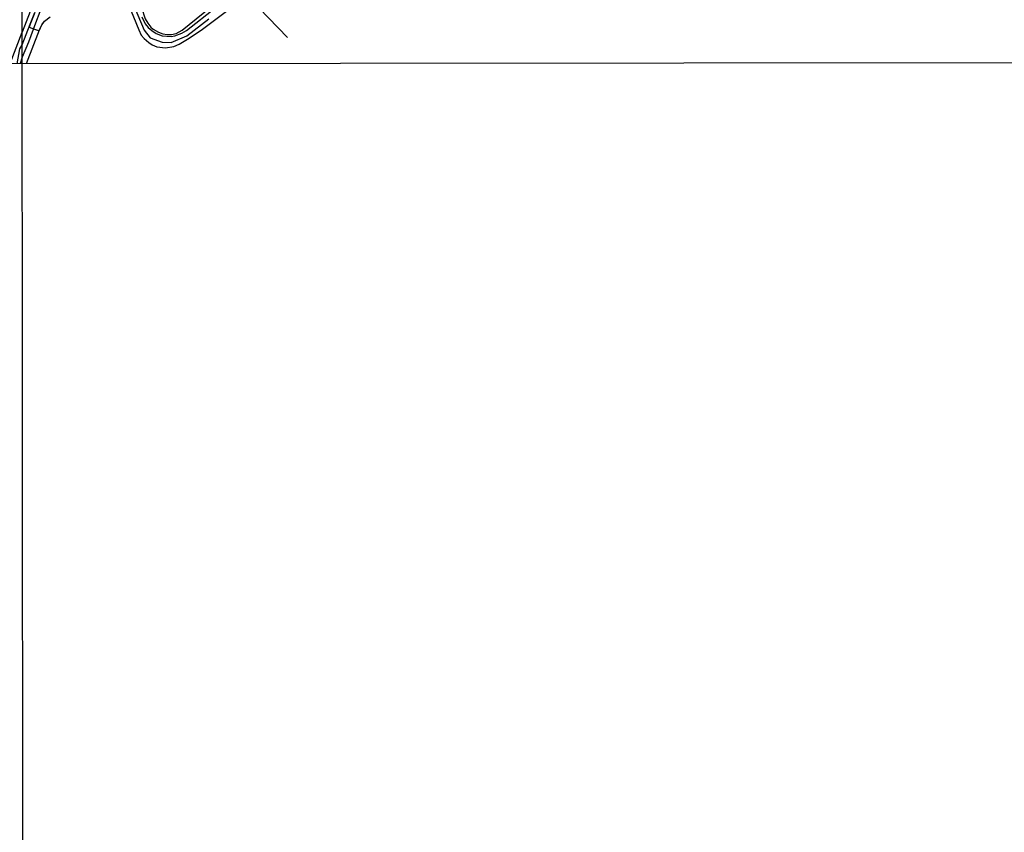
# Model space of a CAD drawing. Units: millimetres. Extents: x 190358 to 192776, y 1668748 to 1671532.
# Drawn here: x 190841 to 191182, y 1669591 to 1669873 of the extents above; entities that cross this region are included whole.
import ezdxf

# ---------------------------------------------------------------- set-up
doc = ezdxf.new("R2010")
doc.units = ezdxf.units.MM
doc.header["$MEASUREMENT"] = 0
for name, color, linetype in [('IMAGEM', 7, 'Continuous'), ('V-CRUZAMENTO', 1, 'Continuous'), ('V-EIXO_DE_LOGRADOURO', 3, 'Continuous'), ('V-LOTE', 1, 'Continuous'), ('V-QUADRA', 5, 'Continuous'), ('V-TESTADA', 141, 'Continuous'), ('X-LIMITE_1000', 7, 'Continuous')]:
    doc.layers.add(name, color=color, linetype=linetype)
picture_1 = doc.add_image_def('image1.jpg', size_in_pixel=(4028, 4638))

msp = doc.modelspace()

# ---------------------------------------------------------------- linework, layer by layer
at = {"layer": 'V-CRUZAMENTO'}
msp.add_lwpolyline([(190846.06, 1669875.22), (190844.46, 1669871.1), (190844.09, 1669870.14), (190847.57, 1669868.78), (190848.5, 1669870.88), (190849.33, 1669871.99), (190849.33, 1669871.99), (190849.48, 1669872.19), (190851.36, 1669873.63)], dxfattribs=at)
at = {"layer": 'V-EIXO_DE_LOGRADOURO'}
for points in [[(190880.45, 1669878.58), (190880.47, 1669877.26), (190883.92, 1669869.04), (190886, 1669866.4), (190890.16, 1669864.88), (190893.31, 1669864.78), (190898.69, 1669867.12), (190906.35, 1669873)], [(190847.8, 1669875.4), (190846.32, 1669871.44)], [(190846.32, 1669871.44), (190843.87, 1669864.9), (190841.69, 1669859.69)], [(190841.69, 1669859.68), (190840.99, 1669857.5)], [(190841.69, 1669859.69), (190841.69, 1669859.68)]]:
    msp.add_lwpolyline(points, dxfattribs=at)
at = {"layer": 'V-LOTE'}
for points in [[(190884.63, 1669886.44), (190883.44, 1669884.03), (190883.12, 1669883.05), (190882.85, 1669881.96), (190882.66, 1669879.76), (190882.95, 1669876.88), (190884.32, 1669872.93), (190885.21, 1669871.43), (190886.25, 1669870.09), (190887, 1669869.43), (190888.85, 1669868.36), (190890.35, 1669867.81), (190891.86, 1669867.51), (190893.39, 1669867.51), (190894.95, 1669867.93)], [(190847.24, 1669882.79), (190841.68, 1669868.37)], [(190894.95, 1669867.93), (190897.12, 1669869.09), (190909.76, 1669879.37)], [(190920.36, 1669880.23), (190933.54, 1669866.57)], [(190837.61, 1669857.49), (190841.68, 1669868.37)]]:
    msp.add_lwpolyline(points, dxfattribs=at)
at = {"layer": 'V-QUADRA'}
for points in [[(190878.35, 1669878.13), (190882.13, 1669869.13), (190882.94, 1669867.34), (190883.9, 1669866.22), (190885.58, 1669864.73), (190886.72, 1669864), (190888.34, 1669863.31), (190891.31, 1669862.9), (190894.19, 1669863.41), (190896.08, 1669864.21), (190899.52, 1669866.25), (190904.06, 1669869.43), (190915.65, 1669878.01)], [(190883.07, 1669873.66), (190884.27, 1669871.23), (190884.27, 1669871.23), (190885.32, 1669869.95), (190886.55, 1669868.93), (190888.07, 1669867.95), (190890.11, 1669867.08), (190893.26, 1669866.91), (190894.54, 1669867.08), (190896.91, 1669867.96), (190898.56, 1669868.98), (190908.88, 1669877.07)], [(190839.96, 1669857.44), (190840.87, 1669862.59), (190841.68, 1669863.96), (190844.46, 1669871.1), (190846.06, 1669875.22)], [(190843.17, 1669857.49), (190847.74, 1669869.22), (190848.5, 1669870.88), (190849.48, 1669872.19), (190851.36, 1669873.63)]]:
    msp.add_lwpolyline(points, dxfattribs=at)
at = {"layer": 'V-TESTADA'}
for points in [[(190884.63, 1669886.44), (190883.44, 1669884.03), (190883.12, 1669883.05), (190882.85, 1669881.96), (190882.66, 1669879.76), (190882.95, 1669876.88), (190884.32, 1669872.93), (190885.21, 1669871.43), (190886.25, 1669870.09), (190887, 1669869.43), (190888.85, 1669868.36), (190890.35, 1669867.81), (190891.86, 1669867.51), (190893.39, 1669867.51), (190894.95, 1669867.93)], [(190847.24, 1669882.79), (190841.68, 1669868.37)], [(190894.95, 1669867.93), (190897.12, 1669869.09), (190909.76, 1669879.37)], [(190837.61, 1669857.49), (190841.68, 1669868.37)]]:
    msp.add_lwpolyline(points, dxfattribs=at)
at = {"layer": 'X-LIMITE_1000'}
for p, q in [((190842.61, 1668748.88), (190840.31, 1671520.29)), ((192769.75, 1669858.92), (190359.67, 1669857.07))]:
    msp.add_line(p, q, dxfattribs=at)

# ---------------------------------------------------------------- referenced raster images: frames only (the image files are external)
at = {"layer": 'IMAGEM'}
image = msp.add_image(picture_1, insert=(190358.22, 1668748.32), size_in_units=(2417.56, 2783.68), dxfattribs=at)
image.dxf.flags = 7

doc.saveas('drawing.dxf')
